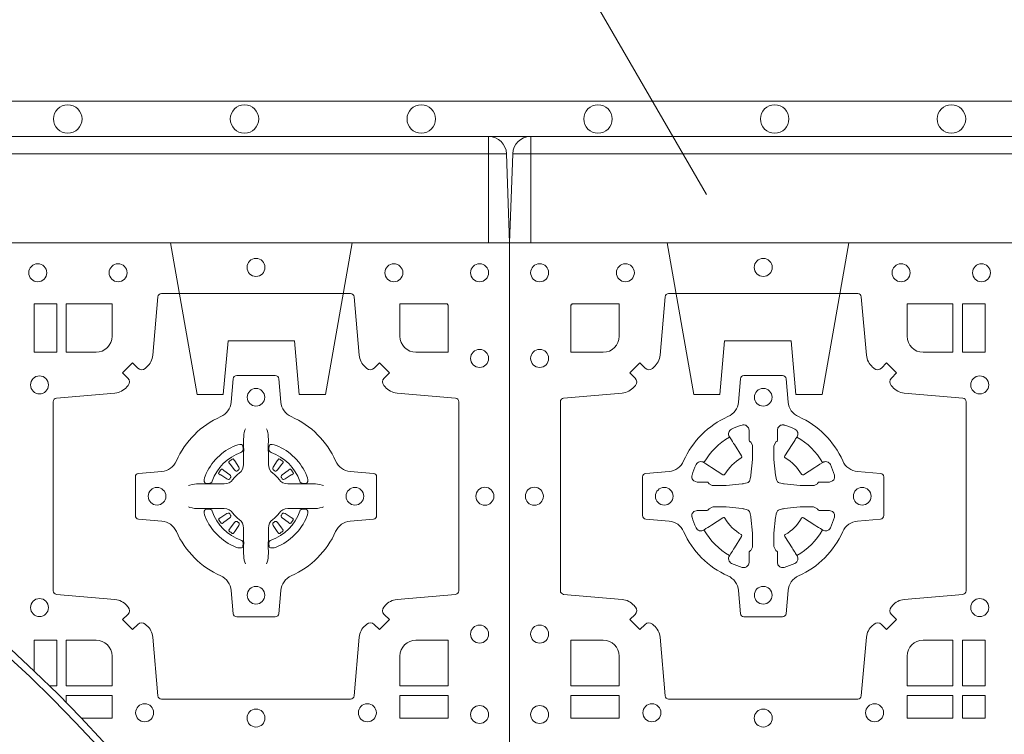
# Model space of a CAD drawing. Extents: x 191.7 to 210.7, y 143.4 to 165.6.
# Drawn here: x 197 to 197.2, y 164.5 to 164.7 of the extents above; entities that cross this region are included whole.
import ezdxf

# ---------------------------------------------------------------- set-up
doc = ezdxf.new("R2010")
doc.units = 0
doc.header["$LTSCALE"] = 0.02
doc.header["$PDMODE"] = 1
doc.header["$PDSIZE"] = 0.01
doc.linetypes.add('VERDECKT2', pattern=[4.762499999999999, 3.175, -1.5875])
for name, color, linetype, lineweight in [('FRW-Rifi ST', 124, 'Continuous', 15), ('FRW-Text_NL', 7, 'Continuous', 15), ('FRW-Vlies', 8, 'Continuous', 15)]:
    doc.layers.add(name, color=color, linetype=linetype, lineweight=lineweight)

# ---------------------------------------------------------------- blocks, each defined once
blk = doc.blocks.new('Filtervlies_ST_gerade 80_DS')
at = {"color": 0}
for points in [[(0, 0.04000025867233603), (0.8000001296714458, 0.04000025867236445)], [(0, 0.03000025867237355), (0.8000001296714458, 0.03000025867237355)]]:
    blk.add_lwpolyline(points, dxfattribs=at)
for centre in [(0.02500012967126963, 0.035000258672369), (0.07500012967133785, 0.035000258672369), (0.1250001296712924, 0.035000258672369), (0.6750001296714743, 0.035000258672369), (0.7250001296714288, 0.035000258672369), (0.775000129671497, 0.035000258672369)]:
    blk.add_circle(centre, 0.004028360552529193, dxfattribs=at)
for p in [(0, 0), (0.8000001296714458, 0)]:
    blk.add_point(p, dxfattribs=at)
blk = doc.blocks.new('ST-Block_SeitGitt_(DS)_verd')
at = {"color": 0, "linetype": 'Continuous', "lineweight": 0}
for p, q in [((-0.02517449669539928, 0.3940000131130148), (-0.02517449669539928, 0.3991208865642477)), ((-0.02999999932944775, 0.3940000131130148), (-0.02517449669539928, 0.3940000131130148)), ((-0.02517449669539928, 0.3940000131130148), (0, 0.3940000131130148)), ((-0.02517449669539928, -0.3940000131130148), (-0.02517449669539928, 0.3940000131130148)), ((-0.02999999932944775, -0.3940000131130148), (-0.02517449669539928, -0.3940000131130148)), ((-0.02517449669539928, -0.3940000131130148), (0, -0.3940000131130148)), ((-0.02517449669539928, -0.3940000131130148), (-0.02517449669539928, -0.3991208865642477))]:
    blk.add_line(p, q, dxfattribs=at)
at = {"color": 0, "linetype": 'Continuous'}
for p, q in [((-0.02999999932944775, 0.3941239311695028), (-0.02999999932944775, 0.3940000131130148)), ((-0.02999999932944775, -0.3941239311695028), (-0.02999999932944775, -0.3940000131130148))]:
    blk.add_line(p, q, dxfattribs=at)
blk.add_lwpolyline([(-0.03000000000002956, 0.3941239330454778), (-0.03000000000002956, -0.3941239330411861, 0.4040262707213454), (-0.02517449671228178, -0.3991208872032246), (0, -0.3999999954700399), (0, 0.3999999954700399), (-0.02517449671228178, 0.399120887203253, 0.4040262704733865)], format="xyb", close=True, dxfattribs=at)
at = {"color": 0, "linetype": 'VERDECKT2', "lineweight": 13, "ltscale": 0.3}
for points in [[(-3.079918258208636e-07, 0.3040397956371237), (0.0430000014603138, 0.311621864080422), (0.0430000014603138, 0.3189999952316214), (0.02777079679071903, 0.3203323934892524), (0.02777079679071903, 0.3391676181932439), (0.0430000014603138, 0.3405000164508749), (0.0430000014603138, 0.3478781476020743), (-3.079918258208636e-07, 0.3554602160453726)], [(-3.079918258208636e-07, -0.3040397956371237), (0.0430000014603138, -0.311621864080422), (0.0430000014603138, -0.3189999952316214), (0.02777079679071903, -0.3203323934892524), (0.02777079679071903, -0.3391676181932439), (0.0430000014603138, -0.3405000164508749), (0.0430000014603138, -0.3478781476020743), (-3.079918258208636e-07, -0.3554602160453726)]]:
    blk.add_lwpolyline(points, dxfattribs=at)
blk = doc.blocks.new('ST-Block_(DS)')
at = {"color": 0, "linetype": 'Continuous'}
blk.add_lwpolyline([(0, 0.8000000000000114), (0.8000000000000114, 0.8000000000000114), (0.8000000000000114, 0), (0, 0)], close=True, dxfattribs=at)
at = {"color": 0, "linetype": 'Continuous', "lineweight": 0}
for points in [[(0.04037994146318624, 0.7644197821616103, -0.3934169849762357), (0.03833365440351599, 0.7644947648045104), (0.03683501482001361, 0.7659934341905057), (0.03400656580899408, 0.7631649851799978), (0.03550523519473359, 0.7616663455960975, -0.3937079339708334), (0.03558020864403488, 0.7596200444127987, 0.002909744600554349), (0.03521755337709465, 0.7591969549656881, -0.197738549460003), (0.03184658288950004, 0.7574521481990075), (0.01528227329220044, 0.7560029506681758, 0.3892531314078768), (0.0143716633320139, 0.7550092220305089), (0.0143716633320139, 0.7014907479285171, 0.3892459248336042), (0.01528227329251308, 0.7004970192909923), (0.03184658288927267, 0.6990478515623124, -0.197700557103032), (0.03521755242311997, 0.6973030372121514, 0.002909744600554349), (0.03558021783825893, 0.6968799412247506, -0.3937060540790648), (0.0355052351950178, 0.6948336243630138), (0.03400656580899408, 0.6933349847795114), (0.03683501482001361, 0.6905065655705016), (0.03833365440357284, 0.692005205154345, -0.3934496712986114), (0.04037995558672947, 0.6920801967235377, 0.002909744600554349), (0.04080304503406751, 0.6917175531385169, -0.1977170592532589), (0.04254785180049225, 0.6883465528485146), (0.04399704933132398, 0.6717822432514993, 0.3892607308852883), (0.04499077796901929, 0.670871663093493), (0.09850925207140904, 0.6708716630932372, 0.3892535264894209), (0.09950298070901908, 0.6717822432514993), (0.1009521484372726, 0.6883465528487989, -0.1977100876512671), (0.1026969627873768, 0.6917175405026228, 0.002909744600554349), (0.1031200587748629, 0.6920801877975293, -0.3934447916420916), (0.1051663756369976, 0.6920052051545156), (0.1066650152205, 0.6905065655705016), (0.1094934344289982, 0.6933349847795114), (0.1079947948453253, 0.6948336243628148, -0.3937169124160596), (0.1079198032759905, 0.6968799436662323, 0.002909744600554349), (0.1082824468611818, 0.6973030447958877, -0.1976970101736479), (0.1116534471510136, 0.6990478515625114), (0.1282177567480574, 0.700497019290907, 0.3892535264894209), (0.1291283369060068, 0.7014907479285171), (0.1291283369062626, 0.7550092220304805, 0.389260730883658), (0.1282177567480005, 0.7560029506680053), (0.1116534471509567, 0.7574521481990928, -0.1977350021330027), (0.1082824594969054, 0.7591969508668797, 0.002909744600554349), (0.1079198122022547, 0.7596200585366546, -0.3937187923358352), (0.1079947948454958, 0.7616663455960122), (0.1094934344289982, 0.7631649851799978), (0.1066650152205, 0.7659934341905057), (0.1051663756367134, 0.7644947648047093, -0.3934121057108304), (0.1031200563332959, 0.7644197913554933, 0.002909744600554349), (0.1026969552038679, 0.7647824466227178, -0.1977116302039744), (0.1009521484375, 0.7681534171105113), (0.09950298070870645, 0.7847177267074414, 0.3892459248336043), (0.09850925207101113, 0.7856283366679975), (0.04499077796901929, 0.7856283366678838, 0.3892531314078769), (0.04399704933149451, 0.7847177267074983), (0.04254785180083331, 0.7681534171103976, -0.1977186016000398), (0.04080304913264854, 0.7647824475764082, 0.002909744600554349), (0.04037995558672947, 0.7644197913554933)], [(0.02650001645051248, 0.7689814448355037), (0.01733872294400385, 0.7689814448355037), (0.01733872294400385, 0.782416927814495), (0.01758307218551636, 0.782416927814495), (0.01758307218551636, 0.7826612770554959), (0.0310185551639961, 0.7826612770554959), (0.03101856071901921, 0.7734999940394971, -0.414213562373095), (0.02650000596000268, 0.7689814392804806)], [(0.1124814512009777, 0.7734999940394971, 0.414213562373095), (0.1170000135895179, 0.7689814448355037), (0.1254113018510168, 0.7689814448355037), (0.1254113018510168, 0.7826612770554959), (0.1124814450739962, 0.7826612770554959), (0.1124814450739962, 0.7734999835490157)], [(0.09427392482740515, 0.7382282197474694, 0.273217431262583), (0.09839937090850981, 0.735279786586517), (0.1049745976923475, 0.7347045123576095, -0.3892799323551107), (0.1058851778504959, 0.7337108135220092), (0.1058851778507517, 0.7227891862390265, -0.389260730883658), (0.104974597692518, 0.7217954576015018), (0.09839937090825401, 0.7212202131746892, 0.2732254361188151), (0.09427391421269249, 0.7182717584540228, -0.1862991755783156), (0.0817282497878864, 0.7057260751721799, 0.273215334542155), (0.07877978682500952, 0.7016006290910184), (0.07820454239819696, 0.6950254023074933, -0.3892607308852883), (0.07721081376050165, 0.6941148221490039), (0.06628918647726323, 0.6941148221494302, -0.3892799323551107), (0.06529548764200399, 0.6950254023074933), (0.06472021341303957, 0.7016006290911605, 0.2732184433903619), (0.06177177037451997, 0.7057260857868357, -0.1862991755783157), (0.04922610521313686, 0.7182717502114428, 0.2732063037114268), (0.04510062932951087, 0.7212202131745187), (0.03852540254584369, 0.7217954576013028, -0.3892421991556839), (0.03761482238749636, 0.7227891862389981), (0.03761482238746794, 0.7337108135223218, -0.3892613972643062), (0.03852540254550263, 0.7347045123574958), (0.04510062932970982, 0.7352797865867444, 0.2731982958055906), (0.04922609770733288, 0.7382282296250082, -0.1862991755783156), (0.06177178025214403, 0.7507738947869598, 0.2732187942303899), (0.06472021341301115, 0.7548993706700173), (0.06529548764183346, 0.7614745974538266, -0.389261397264306), (0.06628918647751902, 0.7623851776120034), (0.07721081376050165, 0.7623851776124013, -0.389242199155684), (0.07820454239799801, 0.7614745974539971), (0.07877978682512321, 0.7548993706703016, 0.2732156853444537), (0.0817282415455054, 0.7507739022921953, -0.1862991755783156), (0.09427391421269249, 0.7382282296250082)], [(0.05155284934429005, 0.733897575253792, -0.05033384516119453), (0.05160866631683803, 0.7341935987856516, -0.03826085540082153), (0.05274949990021582, 0.7371931908647582, -0.1106630857780764), (0.05315184593192157, 0.7377112388610669, -0.1089904944791162), (0.05372720956756893, 0.7380055963994323, -0.2097695224776447), (0.05491775626740036, 0.7378162007586866), (0.05554106831550598, 0.7374191164969943), (0.05569481849650515, 0.7373211562629933), (0.05607193708399905, 0.7370809197425103), (0.05656868219350031, 0.7367644488810186), (0.05712854862201766, 0.7364077746865121), (0.06035675524316275, 0.734351186899687, 0.4273548723948686), (0.060918289996863, 0.7344888985342095, -0.1321737406391018), (0.06551110146583028, 0.7390817100026936, 0.4273548723962861), (0.06564882397651672, 0.739643234014494), (0.06359222531301612, 0.7428714513779937), (0.06336757540699978, 0.743224042653992), (0.06303197145450667, 0.7437508583070098), (0.06275960803000658, 0.7441783726215192), (0.06258088350250546, 0.7444589316845054), (0.06218376541912107, 0.7450823003836433, -0.2097654218941617), (0.06199440360043695, 0.746272790432073, -0.1090038813580656), (0.06228875745730988, 0.7468481481589322, -0.1106630857780764), (0.06280680913471315, 0.7472505000997103, -0.03826085540082148), (0.06580640121384818, 0.7483913336823491, -0.05033384516119459), (0.06610241532294481, 0.748447138070901, -0.1690596569928111), (0.06705799698801229, 0.748204070329507), (0.06757634878150043, 0.7476158916950055), (0.06773093342749803, 0.7469526708125045), (0.06773093342749803, 0.7465299844739945), (0.06773093342749803, 0.7450804591180145), (0.06773093342749803, 0.7441385567184966), (0.06775665283200283, 0.7439877569674991), (0.06782987713799571, 0.7438537359234942), (0.06793636083600063, 0.7437490403650031), (0.0680506825445093, 0.7436771273609963), (0.06815034151051691, 0.7436270296575174), (0.06821539998051662, 0.7435807168484985), (0.06822335720050887, 0.7435687661169936), (0.06869199872005538, 0.7426816701886878, -0.0866255431212426), (0.0687499940395071, 0.7422136247155038), (0.06874999403913762, 0.738995242118591, -0.02769468949054159), (0.06873404979700126, 0.7386925697325069), (0.06824445724450356, 0.7341977834699946), (0.06822335720050887, 0.7339713752270143), (0.06808692216850432, 0.7332431256770064), (0.06794005632360722, 0.7327499866484857, -0.2136883009673351), (0.0672500133510141, 0.7320599436760062), (0.06630459427799451, 0.7318138658999942), (0.06602862477299709, 0.7317766427995025), (0.06580221652950513, 0.7317555427549962), (0.06130743026699292, 0.7312659502030101), (0.06113794445951726, 0.7312528967854917), (0.06100475788099402, 0.7312500059605043), (0.05778637528396757, 0.7312500059603622, -0.08354063935648358), (0.05731832981101093, 0.7313080012795012), (0.05643123388250615, 0.7317766427995025), (0.0564192831515129, 0.7317846000194947), (0.05636298656449412, 0.7318692088124976), (0.05629846453649634, 0.7319929480549945), (0.05620241165149764, 0.7321199953555038), (0.0560801029205038, 0.732213276624492), (0.05593535304049624, 0.7322630167005002), (0.05586144328100318, 0.7322690665720017), (0.05491954088199691, 0.7322690665720017), (0.05347001552550523, 0.7322690665720017), (0.05304732918699528, 0.7322690665720017), (0.05212685465801314, 0.7325846731660022), (0.05179592967013491, 0.7329420030115728, -0.1688973364935164), (0.05155286192874087, 0.7338975846766118)], [(0.09194715089373062, 0.733897575253792, 0.05033384516119453), (0.09189133392118265, 0.7341935987856516, 0.03826085540082153), (0.09075050033780485, 0.7371931908647582, 0.1106630857780764), (0.0903481543060991, 0.7377112388610669, 0.1089904944791162), (0.08977279067045174, 0.7380055963994323, 0.2097695224776447), (0.08858224397062031, 0.7378162007586866), (0.0879589319225147, 0.7374191164969943), (0.08780518174151553, 0.7373211562629933), (0.08742806315402163, 0.7370809197425103), (0.08693131804452037, 0.7367644488810186), (0.08637145161600301, 0.7364077746865121), (0.08314324499485792, 0.734351186899687, -0.4273548723948686), (0.08258171024115768, 0.7344888985342095, 0.1321737406391018), (0.0779888987721904, 0.7390817100026936, -0.4273548723962861), (0.07785117626150395, 0.739643234014494), (0.07990777492500456, 0.7428714513779937), (0.0801324248310209, 0.743224042653992), (0.080468028783514, 0.7437508583070098), (0.0807403922080141, 0.7441783726215192), (0.08091911673551522, 0.7444589316845054), (0.0813162348188996, 0.7450823003836433, 0.2097654218941617), (0.08150559663758372, 0.746272790432073, 0.1090038813580656), (0.08121124278071079, 0.7468481481589322, 0.1106630857780764), (0.08069319110330753, 0.7472505000997103, 0.03826085540082148), (0.0776935990241725, 0.7483913336823491, 0.05033384516119459), (0.07739758491507587, 0.748447138070901, 0.1690596569928111), (0.07644200325000838, 0.748204070329507), (0.07592365145652025, 0.7476158916950055), (0.07576906681052265, 0.7469526708125045), (0.07576906681052265, 0.7465299844739945), (0.07576906681052265, 0.7450804591180145), (0.07576906681052265, 0.7441385567184966), (0.07574334740601785, 0.7439877569674991), (0.07567012310002497, 0.7438537359234942), (0.07556363940202004, 0.7437490403650031), (0.07544931769351138, 0.7436771273609963), (0.07534965872750377, 0.7436270296575174), (0.07528460025750405, 0.7435807168484985), (0.0752766430375118, 0.7435687661169936), (0.0748080015179653, 0.7426816701886878, 0.0866255431212426), (0.07475000619851357, 0.7422136247155038), (0.07475000619888306, 0.738995242118591, 0.02769468949054159), (0.07476595044101941, 0.7386925697325069), (0.07525554299351711, 0.7341977834699946), (0.0752766430375118, 0.7339713752270143), (0.07541307806951636, 0.7332431256770064), (0.07555994391441345, 0.7327499866484857, 0.2136883009673351), (0.07624998688700657, 0.7320599436760062), (0.07719540596002616, 0.7318138658999942), (0.07747137546502358, 0.7317766427995025), (0.07769778370851554, 0.7317555427549962), (0.08219256997102775, 0.7312659502030101), (0.08236205577850342, 0.7312528967854917), (0.08249524235702665, 0.7312500059605043), (0.0857136249540531, 0.7312500059603622, 0.08354063935648358), (0.08618167042700975, 0.7313080012795012), (0.08706876635551453, 0.7317766427995025), (0.08708071708650778, 0.7317846000194947), (0.08713701367352655, 0.7318692088124976), (0.08720153570152434, 0.7319929480549945), (0.08729758858652303, 0.7321199953555038), (0.08741989731751687, 0.732213276624492), (0.08756464719752444, 0.7322630167005002), (0.0876385569570175, 0.7322690665720017), (0.08858045935602377, 0.7322690665720017), (0.09002998471251544, 0.7322690665720017), (0.09045267105102539, 0.7322690665720017), (0.09137314558000753, 0.7325846731660022), (0.09170407056788576, 0.7329420030115728, 0.1688973364935164), (0.09194713830927981, 0.7338975846766118)], [(0.05155284934429005, 0.722602424507528, 0.05033384516119453), (0.05160866631683803, 0.7223064009756683, 0.03826085540082153), (0.05274949990021582, 0.7193068088965617, 0.1106630857780764), (0.05315184593192157, 0.718788760900253, 0.1089904944791162), (0.05372720956756893, 0.7184944033618876, 0.2097695224776447), (0.05491775626740036, 0.7186837990026334), (0.05554106831550598, 0.7190808832643256), (0.05569481849650515, 0.7191788434983266), (0.05607193708399905, 0.7194190800188096), (0.05656868219350031, 0.7197355508803014), (0.05712854862201766, 0.7200922250748079), (0.06035675524316275, 0.7221488128616329, -0.4273548723948686), (0.060918289996863, 0.7220111012271104, 0.1321737406391018), (0.06551110146583028, 0.7174182897586263, -0.4273548723962861), (0.06564882397651672, 0.7168567657468259), (0.06359222531301612, 0.7136285483833262), (0.06336757540699978, 0.7132759571073279), (0.06303197145450667, 0.7127491414543101), (0.06275960803000658, 0.7123216271398007), (0.06258088350250546, 0.7120410680768146), (0.06218376541912107, 0.7114176993776766, 0.2097654218941617), (0.06199440360043695, 0.710227209329247, 0.1090038813580656), (0.06228875745730988, 0.7096518516023878, 0.1106630857780764), (0.06280680913471315, 0.7092494996616097, 0.03826085540082148), (0.06580640121384818, 0.7081086660789708, 0.05033384516119459), (0.06610241532294481, 0.7080528616904189, 0.1690596569928111), (0.06705799698801229, 0.708295929431813), (0.06757634878150043, 0.7088841080663144), (0.06773093342749803, 0.7095473289488154), (0.06773093342749803, 0.7099700152873254), (0.06773093342749803, 0.7114195406433055), (0.06773093342749803, 0.7123614430428233), (0.06775665283200283, 0.7125122427938209), (0.06782987713799571, 0.7126462638378257), (0.06793636083600063, 0.7127509593963168), (0.0680506825445093, 0.7128228724003236), (0.06815034151051691, 0.7128729701038026), (0.06821539998051662, 0.7129192829128215), (0.06822335720050887, 0.7129312336443263), (0.06869199872005538, 0.7138183295726321, 0.0866255431212426), (0.0687499940395071, 0.7142863750458162), (0.06874999403913762, 0.7175047576427289, 0.02769468949054159), (0.06873404979700126, 0.7178074300288131), (0.06824445724450356, 0.7223022162913253), (0.06822335720050887, 0.7225286245343057), (0.06808692216850432, 0.7232568740843135), (0.06794005632360722, 0.7237500131128343, 0.2136883009673351), (0.0672500133510141, 0.7244400560853137), (0.06630459427799451, 0.7246861338613257), (0.06602862477299709, 0.7247233569618174), (0.06580221652950513, 0.7247444570063237), (0.06130743026699292, 0.7252340495583098), (0.06113794445951726, 0.7252471029758283), (0.06100475788099402, 0.7252499938008157), (0.05778637528396757, 0.7252499938009578, 0.08354063935648358), (0.05731832981101093, 0.7251919984818187), (0.05643123388250615, 0.7247233569618174), (0.0564192831515129, 0.7247153997418252), (0.05636298656449412, 0.7246307909488223), (0.05629846453649634, 0.7245070517063255), (0.05620241165149764, 0.7243800044058162), (0.0560801029205038, 0.724286723136828), (0.05593535304049624, 0.7242369830608197), (0.05586144328100318, 0.7242309331893182), (0.05491954088199691, 0.7242309331893182), (0.05347001552550523, 0.7242309331893182), (0.05304732918699528, 0.7242309331893182), (0.05212685465801314, 0.7239153265953178), (0.05179592967013491, 0.7235579967497472, 0.1688973364935164), (0.05155286192874087, 0.7226024150847081)], [(0.09194715089373062, 0.722602424507528, -0.05033384516119453), (0.09189133392118265, 0.7223064009756683, -0.03826085540082153), (0.09075050033780485, 0.7193068088965617, -0.1106630857780764), (0.0903481543060991, 0.718788760900253, -0.1089904944791162), (0.08977279067045174, 0.7184944033618876, -0.2097695224776447), (0.08858224397062031, 0.7186837990026334), (0.0879589319225147, 0.7190808832643256), (0.08780518174151553, 0.7191788434983266), (0.08742806315402163, 0.7194190800188096), (0.08693131804452037, 0.7197355508803014), (0.08637145161600301, 0.7200922250748079), (0.08314324499485792, 0.7221488128616329, 0.4273548723948686), (0.08258171024115768, 0.7220111012271104, -0.1321737406391018), (0.0779888987721904, 0.7174182897586263, 0.4273548723962861), (0.07785117626150395, 0.7168567657468259), (0.07990777492500456, 0.7136285483833262), (0.0801324248310209, 0.7132759571073279), (0.080468028783514, 0.7127491414543101), (0.0807403922080141, 0.7123216271398007), (0.08091911673551522, 0.7120410680768146), (0.0813162348188996, 0.7114176993776766, -0.2097654218941617), (0.08150559663758372, 0.710227209329247, -0.1090038813580656), (0.08121124278071079, 0.7096518516023878, -0.1106630857780764), (0.08069319110330753, 0.7092494996616097, -0.03826085540082148), (0.0776935990241725, 0.7081086660789708, -0.05033384516119459), (0.07739758491507587, 0.7080528616904189, -0.1690596569928111), (0.07644200325000838, 0.708295929431813), (0.07592365145652025, 0.7088841080663144), (0.07576906681052265, 0.7095473289488154), (0.07576906681052265, 0.7099700152873254), (0.07576906681052265, 0.7114195406433055), (0.07576906681052265, 0.7123614430428233), (0.07574334740601785, 0.7125122427938209), (0.07567012310002497, 0.7126462638378257), (0.07556363940202004, 0.7127509593963168), (0.07544931769351138, 0.7128228724003236), (0.07534965872750377, 0.7128729701038026), (0.07528460025750405, 0.7129192829128215), (0.0752766430375118, 0.7129312336443263), (0.0748080015179653, 0.7138183295726321, -0.0866255431212426), (0.07475000619851357, 0.7142863750458162), (0.07475000619888306, 0.7175047576427289, -0.02769468949054159), (0.07476595044101941, 0.7178074300288131), (0.07525554299351711, 0.7223022162913253), (0.0752766430375118, 0.7225286245343057), (0.07541307806951636, 0.7232568740843135), (0.07555994391441345, 0.7237500131128343, -0.2136883009673351), (0.07624998688700657, 0.7244400560853137), (0.07719540596002616, 0.7246861338613257), (0.07747137546502358, 0.7247233569618174), (0.07769778370851554, 0.7247444570063237), (0.08219256997102775, 0.7252340495583098), (0.08236205577850342, 0.7252471029758283), (0.08249524235702665, 0.7252499938008157), (0.0857136249540531, 0.7252499938009578, -0.08354063935648358), (0.08618167042700975, 0.7251919984818187), (0.08706876635551453, 0.7247233569618174), (0.08708071708650778, 0.7247153997418252), (0.08713701367352655, 0.7246307909488223), (0.08720153570152434, 0.7245070517063255), (0.08729758858652303, 0.7243800044058162), (0.08741989731751687, 0.724286723136828), (0.08756464719752444, 0.7242369830608197), (0.0876385569570175, 0.7242309331893182), (0.08858045935602377, 0.7242309331893182), (0.09002998471251544, 0.7242309331893182), (0.09045267105102539, 0.7242309331893182), (0.09137314558000753, 0.7239153265953178), (0.09170407056788576, 0.7235579967497472, -0.1688973364935164), (0.09194713830927981, 0.7226024150847081)], [(0.02650000596000268, 0.687518548798522, -0.414213562373095), (0.0310185551639961, 0.6829999864100103), (0.0310185551639961, 0.6745886981485114), (0.01733872294400385, 0.6745886981485114), (0.01733872294400385, 0.6875185549260152), (0.02650001645051248, 0.6875185549260152)], [(0.1170000059599943, 0.687518548798522, 0.414213562373095), (0.1124814450739962, 0.6829999864100103), (0.1124814450739962, 0.6745886981485114), (0.1254113018510168, 0.6745886981485114), (0.1254113018510168, 0.6875185549260152), (0.1170000135895179, 0.6875185549260152)]]:
    blk.add_lwpolyline(points, format="xyb", dxfattribs=at)
for points in [[(0.1280887126920049, 0.7826612770554959), (0.1280887126920049, 0.7689814448355037), (0.1344999969005016, 0.7689814448355037), (0.1344999969005016, 0.7826612770554959)], [(0.1280887126920049, 0.6875185549260152), (0.1344999969005016, 0.6875185549260152), (0.1344999969005016, 0.6745886981485114), (0.1280887126920049, 0.6745886981485114)], [(0.01733872294400385, 0.6719112873074948), (0.01733872294400385, 0.6655000030995097), (0.0310185551639961, 0.6655000030995097), (0.0310185551639961, 0.6719112873074948)], [(0.1124814450739962, 0.6719112873074948), (0.1124814450739962, 0.6655000030995097), (0.1254113018510168, 0.6655000030995097), (0.1254113018510168, 0.6719112873074948)], [(0.1280887126920049, 0.6719112873074948), (0.1280887126920049, 0.6655000030995097), (0.1344999969005016, 0.6655000030995097), (0.1344999969005016, 0.6719112873074948)]]:
    blk.add_lwpolyline(points, close=True, dxfattribs=at)
for centre, radius in [((0.008500005960002, 0.7914999940394978), 0.002545955351399272), ((0.032750005959997, 0.7914999940394978), 0.002545955351399272), ((0.07175000596001269, 0.7929999940395192), 0.002545955351399272), ((0.11075000596, 0.7914999940394978), 0.002545955351399272), ((0.133500005960002, 0.7914999940394978), 0.002545955351399272), ((0.008500005960002, 0.7672499940395028), 0.002545955351399272), ((0.1330000059600138, 0.7597499940395096), 0.002545955351399272), ((0.07175000596001269, 0.7562499940395071), 0.0025), ((0.007000005960009048, 0.7282499940395155), 0.002545955351399272), ((0.04375000595999268, 0.7282499940395155), 0.0025), ((0.09975000596000427, 0.7282499940395155), 0.0025), ((0.07175000596001269, 0.7002499940394955), 0.0025), ((0.1330000059600138, 0.696749994039493), 0.002545955351399272), ((0.008500005960002, 0.6892499940394998), 0.002545955351399272), ((0.008500005960002, 0.6664999940394978), 0.002545955351399272), ((0.0402500059600186, 0.6669999940395144), 0.002545955351399414), ((0.1032500059600068, 0.6669999940395144), 0.002545955351399414), ((0.07175000596001269, 0.665499994039493), 0.002545955351399272)]:
    blk.add_circle(centre, radius, dxfattribs=at)
for centre, start, end in [((0.07175000596001269, 0.7282499940395155), 119.597411282539, 150.402588717461), ((0.07174999427800799, 0.7282499940395155), 29.59741128253895, 60.40258871746105), ((0.07175000596001269, 0.7282500057218044), 209.597411282539, 240.402588717461), ((0.07174999427800799, 0.7282500057218044), 299.597411282539, 330.402588717461)]:
    blk.add_arc(centre, 0.01927197067439724, start, end, dxfattribs=at)
blk = doc.blocks.new('Konus-ST+SAR_(Muffe)_DS')
at = {"color": 7, "linetype": 'Continuous'}
blk.add_circle((-5.684341886080801e-13, 0), 0.3850000000000001, dxfattribs=at)
at = {"color": 7, "linetype": 'Continuous', "lineweight": 0}
for radius in [0.3829659090909092, 0.2945445539050043]:
    blk.add_circle((-5.684341886080801e-13, 0), radius, dxfattribs=at)
at = {"color": 7, "linetype": 'Continuous', "lineweight": 13}
for radius in [0.313, 0.302142946992853]:
    blk.add_circle((-5.684341886080801e-13, 0), radius, dxfattribs=at)
at = {"color": 7, "lineweight": 13, "ltscale": 0.5}
blk.add_circle((0, 0), 0.2927000076290827, dxfattribs=at)
blk = doc.blocks.new('QuadroControl-ST_(DS)')
at = {"color": 0, "linetype": 'Continuous', "lineweight": 0}
for p, q in [((0.7216209530834874, 0.738788443803827), (0.7215533912184924, 0.7387456178663001)), ((0.7348790466787989, 0.738788443803827), (0.7349466085437939, 0.7387456178663001)), ((0.7206776946784714, 0.7381324648853251), (0.7206143647434828, 0.7380836188793012)), ((0.7358223050838149, 0.7381324648853251), (0.7358856350188034, 0.7380836188793012)), ((0.7206776946784714, 0.7183675348759948), (0.7206143647434828, 0.7184163808820188)), ((0.7216209530834874, 0.7177115559574929), (0.7215533912184924, 0.7177543818950198)), ((0.7348790466787989, 0.7177115559574929), (0.7349466085437939, 0.7177543818950198)), ((0.7358223050838149, 0.7183675348759948), (0.7358856350188034, 0.7184163808820188))]:
    blk.add_line(p, q, dxfattribs=at)
at = {"color": 0, "linetype": 'Continuous'}
blk.add_lwpolyline([(0, 0.8000000000000114), (0.8000000000000114, 0.8000000000000114), (0.8000000000000114, 0), (0, 0)], close=True, dxfattribs=at)
at = {"color": 0, "linetype": 'Continuous', "lineweight": 0}
for points in [[(0.7596200585368251, 0.7644197821616103, 0.3934169849762357), (0.7616663455964954, 0.7644947648045104), (0.7631649851799978, 0.7659934341905057), (0.7659934341910173, 0.7631649851799978), (0.7644947648052778, 0.7616663455960975, 0.3937079339708334), (0.7644197913559765, 0.7596200444127987, -0.002909744600554349), (0.7647824466229167, 0.7591969549656881, 0.197738549460003), (0.7681534171105113, 0.7574521481990075), (0.7847177267078109, 0.7560029506681758, -0.3892531314078768), (0.7856283366679975, 0.7550092220305089), (0.7856283366679975, 0.7014907479285171, -0.3892459248336042), (0.7847177267074983, 0.7004970192909923), (0.7681534171107387, 0.6990478515623124, 0.197700557103032), (0.7647824475768914, 0.6973030372121514, -0.002909744600554349), (0.7644197821617524, 0.6968799412247506, 0.3937060540790648), (0.7644947648049936, 0.6948336243630138), (0.7659934341910173, 0.6933349847795114), (0.7631649851799978, 0.6905065655705016), (0.7616663455964385, 0.692005205154345, 0.3934496712986114), (0.7596200444132819, 0.6920801967235377, -0.002909744600554349), (0.7591969549659439, 0.6917175531385169, 0.1977170592532589), (0.7574521481995191, 0.6883465528485146), (0.7560029506686874, 0.6717822432514993, -0.3892607308852883), (0.7550092220309921, 0.670871663093493), (0.7014907479286023, 0.6708716630932372, -0.3892535264894209), (0.7004970192909923, 0.6717822432514993), (0.6990478515627387, 0.6883465528487989, 0.1977100876512671), (0.6973030372126345, 0.6917175405026228, -0.002909744600554349), (0.6968799412251485, 0.6920801877975293, 0.3934447916420916), (0.6948336243630138, 0.6920052051545156), (0.6933349847795114, 0.6905065655705016), (0.6905065655710132, 0.6933349847795114), (0.6920052051546861, 0.6948336243628148, 0.3937169124160596), (0.6920801967240209, 0.6968799436662323, -0.002909744600554349), (0.6917175531388295, 0.6973030447958877, 0.1976970101736479), (0.6883465528489978, 0.6990478515625114), (0.671782243251954, 0.700497019290907, -0.3892535264894209), (0.6708716630940046, 0.7014907479285171), (0.6708716630937488, 0.7550092220304805, -0.389260730883658), (0.6717822432520109, 0.7560029506680053), (0.6883465528490547, 0.7574521481990928, 0.1977350021330027), (0.691717540503106, 0.7591969508668797, -0.002909744600554349), (0.6920801877977567, 0.7596200585366546, 0.3937187923358352), (0.6920052051545156, 0.7616663455960122), (0.6905065655710132, 0.7631649851799978), (0.6933349847795114, 0.7659934341905057), (0.694833624363298, 0.7644947648047093, 0.3934121057108304), (0.6968799436667155, 0.7644197913554933, -0.002909744600554349), (0.6973030447961435, 0.7647824466227178, 0.1977116302039744), (0.6990478515625114, 0.7681534171105113), (0.7004970192913049, 0.7847177267074414, -0.3892459248336043), (0.7014907479290002, 0.7856283366679975), (0.7550092220309921, 0.7856283366678838, -0.3892531314078769), (0.7560029506685169, 0.7847177267074983), (0.757452148199178, 0.7681534171103976, 0.1977186016000398), (0.7591969508673628, 0.7647824475764082, -0.002909744600554349), (0.7596200444132819, 0.7644197913554933)], [(0.6875185487990336, 0.7734999940394971, -0.414213562373095), (0.6829999864104934, 0.7689814448355037), (0.6745886981489946, 0.7689814448355037), (0.6745886981489946, 0.7826612770554959), (0.6875185549260152, 0.7826612770554959), (0.6875185549260152, 0.7734999835490157)], [(0.7734999835494989, 0.7689814448355037), (0.7826612770560075, 0.7689814448355037), (0.7826612770560075, 0.782416927814495), (0.782416927814495, 0.782416927814495), (0.782416927814495, 0.7826612770554959), (0.7689814448360153, 0.7826612770554959), (0.7689814392809922, 0.7734999940394971, 0.414213562373095), (0.7734999940400087, 0.7689814392804806)], [(0.7057260751726062, 0.7382282197474694, -0.273217431262583), (0.7016006290915016, 0.735279786586517), (0.6950254023076639, 0.7347045123576095, 0.3892799323551107), (0.6941148221495155, 0.7337108135220092), (0.6941148221492597, 0.7227891862390265, 0.389260730883658), (0.6950254023074933, 0.7217954576015018), (0.7016006290917574, 0.7212202131746892, -0.2732254361188151), (0.7057260857873189, 0.7182717584540228, 0.1862991755783156), (0.718271750212125, 0.7057260751721799, -0.273215334542155), (0.7212202131750018, 0.7016006290910184), (0.7217954576018144, 0.6950254023074933, 0.3892607308852883), (0.7227891862395097, 0.6941148221490039), (0.7337108135227481, 0.6941148221494302, 0.3892799323551107), (0.7347045123580074, 0.6950254023074933), (0.7352797865869718, 0.7016006290911605, -0.2732184433903619), (0.7382282296254914, 0.7057260857868357, 0.1862991755783157), (0.7507738947868745, 0.7182717502114428, -0.2732063037114268), (0.7548993706705005, 0.7212202131745187), (0.7614745974541677, 0.7217954576013028, 0.3892421991556839), (0.762385177612515, 0.7227891862389981), (0.7623851776125434, 0.7337108135223218, 0.3892613972643062), (0.7614745974545087, 0.7347045123574958), (0.7548993706703016, 0.7352797865867444, -0.2731982958055906), (0.7507739022926785, 0.7382282296250082, 0.1862991755783156), (0.7382282197478673, 0.7507738947869598, -0.2732187942303899), (0.7352797865870002, 0.7548993706700173), (0.7347045123581779, 0.7614745974538266, 0.389261397264306), (0.7337108135224923, 0.7623851776120034), (0.7227891862395097, 0.7623851776124013, 0.389242199155684), (0.7217954576020134, 0.7614745974539971), (0.7212202131748882, 0.7548993706703016, -0.2732156853444537), (0.718271758454506, 0.7507739022921953, 0.1862991755783156), (0.7057260857873189, 0.7382282296250082)], [(0.7252515763049701, 0.74734084606132), (0.7252476871014721, 0.7473319649693053), (0.7250733584168927, 0.7469252526758225, 0.0609915694004648), (0.7247593313459788, 0.7444453120228047), (0.724758586287976, 0.744393396377319), (0.7247589588169774, 0.744044351577827), (0.7247607022529792, 0.7426448345183019), (0.7247632056479745, 0.7411408007143052), (0.7247499883179671, 0.7409711956978242), (0.7247499883179671, 0.74028142094582), (0.7247499883179671, 0.7399743378163066), (0.7247499883179671, 0.7393813014028012), (0.7247499883180524, 0.7372477829453601, -0.2407881692709883), (0.7235067424522299, 0.7348159514675103, 0.08006839628932484), (0.7216840445998685, 0.7329932630058806, -0.2407995171325384), (0.7192522048954686, 0.7317499995228047), (0.71711867153698, 0.7317499995228047), (0.7165256500249768, 0.7317499995228047), (0.716218581795971, 0.7317499995228047), (0.715528792142976, 0.7317499995228047), (0.7153592020274857, 0.731736797094328), (0.7150068193679715, 0.7317374527453069), (0.713602116704493, 0.7317396283148128), (0.7121065914634812, 0.7317413866518052), (0.7120546907189578, 0.7317406713960111, 0.06693183209327812), (0.709574720263987, 0.7314266443253246), (0.7091680377724856, 0.7312523007393281), (0.709159126877978, 0.731248426437304)], [(0.7312484234573162, 0.74734084606132), (0.7312523126608141, 0.7473319649693053), (0.7314266413453936, 0.7469252526758225, -0.0609915694004648), (0.7317406684163075, 0.7444453120228047), (0.7317414134743103, 0.744393396377319), (0.7317410409453089, 0.744044351577827), (0.7317392975093071, 0.7426448345183019), (0.7317367941143118, 0.7411408007143052), (0.7317500114443192, 0.7409711956978242), (0.7317500114443192, 0.74028142094582), (0.7317500114443192, 0.7399743378163066), (0.7317500114443192, 0.7393813014028012), (0.7317500114442339, 0.7372477829453601, 0.2407881692709883), (0.7329932573100564, 0.7348159514675103, -0.08006839628932484), (0.7348159551624178, 0.7329932630058806, 0.2407995171325384), (0.7372477948668177, 0.7317499995228047), (0.7393813282253063, 0.7317499995228047), (0.7399743497373095, 0.7317499995228047), (0.7402814179663153, 0.7317499995228047), (0.7409712076193102, 0.7317499995228047), (0.7411407977348006, 0.731736797094328), (0.7414931803943148, 0.7317374527453069), (0.7428978830577933, 0.7317396283148128), (0.7443934082988051, 0.7317413866518052), (0.7444453090433285, 0.7317406713960111, -0.06693183209327812), (0.7469252794982992, 0.7314266443253246), (0.7473319619898007, 0.7312523007393281), (0.7473408728843083, 0.731248426437304)], [(0.7240036785607629, 0.7406427145004102, 0.3504273157009664), (0.7246126294139685, 0.7415658116338193), (0.7245205700399708, 0.74253444671632), (0.724434038996975, 0.7427059590813201), (0.7241228133444793, 0.742852079868328), (0.7236554086209708, 0.7428832232948253), (0.7231259256604687, 0.7428062438963252), (0.7225708872084908, 0.7426351487633269), (0.7225217816051384, 0.7426158975945043, 0.2058256120446896), (0.71388409137748, 0.7339781999588126), (0.7137244403364775, 0.7334979951378102), (0.7136215031149789, 0.7329166710373158), (0.7136317104104819, 0.7324647486208278), (0.7137297153474833, 0.7321533441543124), (0.7139053106309916, 0.7319925308228221), (0.7139655262234896, 0.731979417800801), (0.714934176206981, 0.7318873584270023, 0.349525208324903), (0.7158572907257792, 0.7324963113382239, -0.231660555263689), (0.7240036800790506, 0.7406427006914953)], [(0.7324963212015234, 0.7406427145004102, -0.3504273157009664), (0.7318873703483177, 0.7415658116338193), (0.7319794297223154, 0.74253444671632), (0.7320659607653113, 0.7427059590813201), (0.732377186417807, 0.742852079868328), (0.7328445911413155, 0.7428832232948253), (0.7333740741018175, 0.7428062438963252), (0.7339291125537954, 0.7426351487633269), (0.7339782181571479, 0.7426158975945043, -0.2058256120446896), (0.7426159083848063, 0.7339781999588126), (0.7427755594258088, 0.7334979951378102), (0.7428784966473074, 0.7329166710373158), (0.7428682893518044, 0.7324647486208278), (0.742770284414803, 0.7321533441543124), (0.7425946891312947, 0.7319925308228221), (0.7425344735387966, 0.731979417800801), (0.7415658235553053, 0.7318873584270023, -0.349525208324903), (0.7406427090365071, 0.7324963113382239, 0.231660555263689), (0.7324963196832357, 0.7406427006914953)], [(0.720614364743426, 0.7380836188789601, 0.3999354469270839), (0.7205729842189896, 0.7378107488153205), (0.7207552552224854, 0.7375504255293208), (0.7208339631559681, 0.7374397397038024), (0.7209238320594693, 0.7373179376123176), (0.7221614927054816, 0.7356815516948245), (0.72246033549348, 0.7354248642918151), (0.722608989477493, 0.7353714883328166), (0.7227779835464787, 0.7353652298448026), (0.7228790134194867, 0.7353951811788022), (0.7229445793173284, 0.7354337331252339, -0.01262832228712048), (0.7233140528204842, 0.7356924295423255), (0.7234003007414742, 0.7357722997663245), (0.7234561949969702, 0.7358691871163217), (0.7234913468364823, 0.736025500297302), (0.7234618574384797, 0.7362702667713279), (0.7233489960434838, 0.7365130662918205), (0.7222345978024691, 0.7382357597348062), (0.7221508830789674, 0.7383618533608001), (0.7220737844709788, 0.738473671674825), (0.7218915134670567, 0.7387339949605973, 0.3996222688468539), (0.72162095308326, 0.7387884438035996)], [(0.7215533933176914, 0.7387456310260063, 0.02147640808434647), (0.7206776935314565, 0.7381324594344676)], [(0.7358856350188603, 0.7380836188789601, -0.3999354469270839), (0.7359270155432966, 0.7378107488153205), (0.7357447445398009, 0.7375504255293208), (0.7356660366063181, 0.7374397397038024), (0.735576167702817, 0.7373179376123176), (0.7343385070568047, 0.7356815516948245), (0.7340396642688063, 0.7354248642918151), (0.7338910102847933, 0.7353714883328166), (0.7337220162158076, 0.7353652298448026), (0.7336209863427996, 0.7353951811788022), (0.7335554204449579, 0.7354337331252339, 0.01262832228712048), (0.7331859469418021, 0.7356924295423255), (0.7330996990208121, 0.7357722997663245), (0.733043804765316, 0.7358691871163217), (0.733008652925804, 0.736025500297302), (0.7330381423238066, 0.7362702667713279), (0.7331510037188025, 0.7365130662918205), (0.7342654019598172, 0.7382357597348062), (0.7343491166833189, 0.7383618533608001), (0.7344262152913075, 0.738473671674825), (0.7346084862952296, 0.7387339949605973, -0.3996222688468539), (0.7348790466790263, 0.7387884438035996)], [(0.7349466064445949, 0.7387456310260063, -0.02147640808434647), (0.7358223062308298, 0.7381324594344676)], [(0.7210662573579896, 0.7335554242133071), (0.7211199909449704, 0.7336599707603284), (0.7211393922569869, 0.7337701201438165), (0.721118947863971, 0.7339290261268161), (0.7210075169804782, 0.7341489672658099), (0.7208184361459757, 0.7343384802338164), (0.719182035327492, 0.7355761706828048), (0.7190602481369694, 0.7356660246848037), (0.7189495474104888, 0.7357447326183149), (0.7186892390256503, 0.735927003622038, 0.3996727118806025), (0.7184163838629729, 0.7358856379983081), (0.7183675319828069, 0.735822297885818, 0.0214764080843467), (0.7177543550734811, 0.7349465966223079), (0.7177115589381629, 0.7348790347573697, 0.399820866239971), (0.7177659928799756, 0.7346084594723266), (0.7180263012649846, 0.7344262182713237), (0.7181381344799718, 0.7343490898608138), (0.7182642281059941, 0.7342654049393218), (0.7199869364504821, 0.7331510066983071), (0.7203555464749911, 0.7330119788643117), (0.7205134838824847, 0.7330126941203048), (0.7206744313244826, 0.7330646097658189), (0.7207591295244811, 0.7331272840498002), (0.7208075549955595, 0.7331859455027256, -0.01262832228712048), (0.7210662582920406, 0.7335554120999461)], [(0.7354337424042967, 0.7335554242133071), (0.7353800088173159, 0.7336599707603284), (0.7353606075052994, 0.7337701201438165), (0.7353810518983153, 0.7339290261268161), (0.7354924827818081, 0.7341489672658099), (0.7356815636163105, 0.7343384802338164), (0.7373179644347942, 0.7355761706828048), (0.7374397516253168, 0.7356660246848037), (0.7375504523517975, 0.7357447326183149), (0.737810760736636, 0.735927003622038, -0.3996727118806025), (0.7380836158993134, 0.7358856379983081), (0.7381324677794794, 0.735822297885818, -0.0214764080843467), (0.7387456446888052, 0.7349465966223079), (0.7387884408241234, 0.7348790347573697, -0.399820866239971), (0.7387340068823107, 0.7346084594723266), (0.7384736984973017, 0.7344262182713237), (0.7383618652823145, 0.7343490898608138), (0.7382357716562922, 0.7342654049393218), (0.7365130633118042, 0.7331510066983071), (0.7361444532872952, 0.7330119788643117), (0.7359865158798016, 0.7330126941203048), (0.7358255684378037, 0.7330646097658189), (0.7357408702378052, 0.7331272840498002), (0.7356924447667268, 0.7331859455027256, 0.01262832228712048), (0.7354337414702456, 0.7335554120999461)], [(0.7252515763049701, 0.7091591536999999), (0.7252476871014721, 0.7091680347920146), (0.7250733584168927, 0.7095747470854974, -0.0609915694004648), (0.7247593313459788, 0.7120546877385152), (0.724758586287976, 0.7121066033840009), (0.7247589588169774, 0.7124556481834929), (0.7247607022529792, 0.7138551652430181), (0.7247632056479745, 0.7153591990470147), (0.7247499883179671, 0.7155288040634957), (0.7247499883179671, 0.7162185788155), (0.7247499883179671, 0.7165256619450133), (0.7247499883179671, 0.7171186983585187), (0.7247499883180524, 0.7192522168159599, 0.2407881692709883), (0.7235067424522299, 0.7216840482938096, -0.08006839628932484), (0.7216840445998685, 0.7235067367554393, 0.2407995171325384), (0.7192522048954686, 0.7247500002385152), (0.71711867153698, 0.7247500002385152), (0.7165256500249768, 0.7247500002385152), (0.716218581795971, 0.7247500002385152), (0.715528792142976, 0.7247500002385152), (0.7153592020274857, 0.7247632026669919), (0.7150068193679715, 0.7247625470160131), (0.713602116704493, 0.7247603714465072), (0.7121065914634812, 0.7247586131095147), (0.7120546907189578, 0.7247593283653089, -0.06693183209327812), (0.709574720263987, 0.7250733554359954), (0.7091680377724856, 0.7252476990219918), (0.709159126877978, 0.7252515733240159)], [(0.7240036785607629, 0.7158572852609097, -0.3504273157009664), (0.7246126294139685, 0.7149341881275006), (0.7245205700399708, 0.713965553045), (0.724434038996975, 0.7137940406799999), (0.7241228133444793, 0.7136479198929919), (0.7236554086209708, 0.7136167764664947), (0.7231259256604687, 0.7136937558649947), (0.7225708872084908, 0.713864850997993), (0.7225217816051384, 0.7138841021668156, -0.2058256120446896), (0.71388409137748, 0.7225217998025073), (0.7137244403364775, 0.7230020046235097), (0.7136215031149789, 0.7235833287240041), (0.7136317104104819, 0.7240352511404922), (0.7137297153474833, 0.7243466556070075), (0.7139053106309916, 0.7245074689384978), (0.7139655262234896, 0.7245205819605189), (0.714934176206981, 0.7246126413343177, -0.349525208324903), (0.7158572907257792, 0.724003688423096, 0.231660555263689), (0.7240036800790506, 0.7158572990698246)], [(0.7312484234573162, 0.7091591536999999), (0.7312523126608141, 0.7091680347920146), (0.7314266413453936, 0.7095747470854974, 0.0609915694004648), (0.7317406684163075, 0.7120546877385152), (0.7317414134743103, 0.7121066033840009), (0.7317410409453089, 0.7124556481834929), (0.7317392975093071, 0.7138551652430181), (0.7317367941143118, 0.7153591990470147), (0.7317500114443192, 0.7155288040634957), (0.7317500114443192, 0.7162185788155), (0.7317500114443192, 0.7165256619450133), (0.7317500114443192, 0.7171186983585187), (0.7317500114442339, 0.7192522168159599, -0.2407881692709883), (0.7329932573100564, 0.7216840482938096, 0.08006839628932484), (0.7348159551624178, 0.7235067367554393, -0.2407995171325384), (0.7372477948668177, 0.7247500002385152), (0.7393813282253063, 0.7247500002385152), (0.7399743497373095, 0.7247500002385152), (0.7402814179663153, 0.7247500002385152), (0.7409712076193102, 0.7247500002385152), (0.7411407977348006, 0.7247632026669919), (0.7414931803943148, 0.7247625470160131), (0.7428978830577933, 0.7247603714465072), (0.7443934082988051, 0.7247586131095147), (0.7444453090433285, 0.7247593283653089, 0.06693183209327812), (0.7469252794982992, 0.7250733554359954), (0.7473319619898007, 0.7252476990219918), (0.7473408728843083, 0.7252515733240159)], [(0.7324963212015234, 0.7158572852609097, 0.3504273157009664), (0.7318873703483177, 0.7149341881275006), (0.7319794297223154, 0.713965553045), (0.7320659607653113, 0.7137940406799999), (0.732377186417807, 0.7136479198929919), (0.7328445911413155, 0.7136167764664947), (0.7333740741018175, 0.7136937558649947), (0.7339291125537954, 0.713864850997993), (0.7339782181571479, 0.7138841021668156, 0.2058256120446896), (0.7426159083848063, 0.7225217998025073), (0.7427755594258088, 0.7230020046235097), (0.7428784966473074, 0.7235833287240041), (0.7428682893518044, 0.7240352511404922), (0.742770284414803, 0.7243466556070075), (0.7425946891312947, 0.7245074689384978), (0.7425344735387966, 0.7245205819605189), (0.7415658235553053, 0.7246126413343177, 0.349525208324903), (0.7406427090365071, 0.724003688423096, -0.231660555263689), (0.7324963196832357, 0.7158572990698246)], [(0.7210662573579896, 0.7229445755480128), (0.7211199909449704, 0.7228400290009915), (0.7211393922569869, 0.7227298796175035), (0.721118947863971, 0.7225709736345038), (0.7210075169804782, 0.72235103249551), (0.7208184361459757, 0.7221615195275035), (0.719182035327492, 0.7209238290785152), (0.7190602481369694, 0.7208339750765163), (0.7189495474104888, 0.7207552671430051), (0.7186892390256503, 0.7205729961392819, -0.3996727118806025), (0.7184163838629729, 0.7206143617630119), (0.7183675319828069, 0.720677701875502, -0.0214764080843467), (0.7177543550734811, 0.7215534031390121), (0.7177115589381629, 0.7216209650039502, -0.399820866239971), (0.7177659928799756, 0.7218915402889934), (0.7180263012649846, 0.7220737814899962), (0.7181381344799718, 0.7221509099005061), (0.7182642281059941, 0.7222345948219981), (0.7199869364504821, 0.7233489930630128), (0.7203555464749911, 0.7234880208970083), (0.7205134838824847, 0.7234873056410152), (0.7206744313244826, 0.723435389995501), (0.7207591295244811, 0.7233727157115197), (0.7208075549955595, 0.7233140542585943, 0.01262832228712048), (0.7210662582920406, 0.7229445876613738)], [(0.7354337424042967, 0.7229445755480128), (0.7353800088173159, 0.7228400290009915), (0.7353606075052994, 0.7227298796175035), (0.7353810518983153, 0.7225709736345038), (0.7354924827818081, 0.72235103249551), (0.7356815636163105, 0.7221615195275035), (0.7373179644347942, 0.7209238290785152), (0.7374397516253168, 0.7208339750765163), (0.7375504523517975, 0.7207552671430051), (0.737810760736636, 0.7205729961392819, 0.3996727118806025), (0.7380836158993134, 0.7206143617630119), (0.7381324677794794, 0.720677701875502, 0.0214764080843467), (0.7387456446888052, 0.7215534031390121), (0.7387884408241234, 0.7216209650039502, 0.399820866239971), (0.7387340068823107, 0.7218915402889934), (0.7384736984973017, 0.7220737814899962), (0.7383618652823145, 0.7221509099005061), (0.7382357716562922, 0.7222345948219981), (0.7365130633118042, 0.7233489930630128), (0.7361444532872952, 0.7234880208970083), (0.7359865158798016, 0.7234873056410152), (0.7358255684378037, 0.723435389995501), (0.7357408702378052, 0.7233727157115197), (0.7356924447667268, 0.7233140542585943, -0.01262832228712048), (0.7354337414702456, 0.7229445876613738)], [(0.720614364743426, 0.7184163808823598, -0.3999354469270839), (0.7205729842189896, 0.7186892509459994), (0.7207552552224854, 0.7189495742319991), (0.7208339631559681, 0.7190602600575176), (0.7209238320594693, 0.7191820621490024), (0.7221614927054816, 0.7208184480664954), (0.72246033549348, 0.7210751354695049), (0.722608989477493, 0.7211285114285033), (0.7227779835464787, 0.7211347699165174), (0.7228790134194867, 0.7211048185825177), (0.7229445793173284, 0.7210662666360861, 0.01262832228712048), (0.7233140528204842, 0.7208075702189944), (0.7234003007414742, 0.7207276999949954), (0.7234561949969702, 0.7206308126449983), (0.7234913468364823, 0.720474499464018), (0.7234618574384797, 0.720229732989992), (0.7233489960434838, 0.7199869334694995), (0.7222345978024691, 0.7182642400265138), (0.7221508830789674, 0.7181381464005199), (0.7220737844709788, 0.7180263280864949), (0.7218915134670567, 0.7177660048007226, -0.3996222688468539), (0.72162095308326, 0.7177115559577203)], [(0.7358856350188603, 0.7184163808823598, 0.3999354469270839), (0.7359270155432966, 0.7186892509459994), (0.7357447445398009, 0.7189495742319991), (0.7356660366063181, 0.7190602600575176), (0.735576167702817, 0.7191820621490024), (0.7343385070568047, 0.7208184480664954), (0.7340396642688063, 0.7210751354695049), (0.7338910102847933, 0.7211285114285033), (0.7337220162158076, 0.7211347699165174), (0.7336209863427996, 0.7211048185825177), (0.7335554204449579, 0.7210662666360861, -0.01262832228712048), (0.7331859469418021, 0.7208075702189944), (0.7330996990208121, 0.7207276999949954), (0.733043804765316, 0.7206308126449983), (0.733008652925804, 0.720474499464018), (0.7330381423238066, 0.720229732989992), (0.7331510037188025, 0.7199869334694995), (0.7342654019598172, 0.7182642400265138), (0.7343491166833189, 0.7181381464005199), (0.7344262152913075, 0.7180263280864949), (0.7346084862952296, 0.7177660048007226, 0.3996222688468539), (0.7348790466790263, 0.7177115559577203)], [(0.7215533933176914, 0.7177543687353136, -0.02147640808434647), (0.7206776935314565, 0.7183675403268523)], [(0.7349466064445949, 0.7177543687353136, 0.02147640808434647), (0.7358223062308298, 0.7183675403268523)], [(0.6829999940400171, 0.687518548798522, -0.414213562373095), (0.6875185549260152, 0.6829999864100103), (0.6875185549260152, 0.6745886981485114), (0.6745886981489946, 0.6745886981485114), (0.6745886981489946, 0.6875185549260152), (0.6829999864104934, 0.6875185549260152)], [(0.7734999940400087, 0.687518548798522, 0.414213562373095), (0.7689814448360153, 0.6829999864100103), (0.7689814448360153, 0.6745886981485114), (0.7826612770560075, 0.6745886981485114), (0.7826612770560075, 0.6875185549260152), (0.7734999835494989, 0.6875185549260152)]]:
    blk.add_lwpolyline(points, format="xyb", dxfattribs=at)
for points in [[(0.6719112873080064, 0.7826612770554959), (0.6719112873080064, 0.7689814448355037), (0.6655000030995097, 0.7689814448355037), (0.6655000030995097, 0.7826612770554959)], [(0.7826612770560075, 0.6719112873074948), (0.7826612770560075, 0.6655000030995097), (0.7689814448360153, 0.6655000030995097), (0.7689814448360153, 0.6719112873074948)]]:
    blk.add_lwpolyline(points, close=True, dxfattribs=at)
for points in [[(0.6698630063622488, 0.6745886981485114), (0.6719112873080064, 0.6745886981485114), (0.6719112873080064, 0.6875185549260152), (0.6655000030995097, 0.6875185549260152), (0.6655000030995097, 0.6788095113255679)], [(0.6745886981489946, 0.6698630065704947), (0.6745886981489946, 0.6719112873074948), (0.6875185549260152, 0.6719112873074948), (0.6875185549260152, 0.6655000030995097), (0.6788095118945989, 0.6655000030995097)]]:
    blk.add_lwpolyline(points, dxfattribs=at)
for centre, radius in [((0.6664999940400094, 0.7914999940394978), 0.002545955351399272), ((0.6892499940400114, 0.7914999940394978), 0.002545955351399272), ((0.7282499940399987, 0.7929999940395192), 0.002545955351399272), ((0.7672499940400144, 0.7914999940394978), 0.002545955351399272), ((0.7914999940400094, 0.7914999940394978), 0.002545955351399272), ((0.7914999940400094, 0.7672499940395028), 0.002545955351399272), ((0.6669999940399975, 0.7597499940395096), 0.002545955351399272), ((0.7282499856954701, 0.7562499940395071), 0.0025), ((0.7002499856954785, 0.7282499940395155), 0.0025), ((0.7562499856954901, 0.7282499940395155), 0.0025), ((0.7929999940400023, 0.7282499940395155), 0.002545955351399272), ((0.7282499856954701, 0.7002499940394955), 0.0025), ((0.6669999940399975, 0.696749994039493), 0.002545955351399272), ((0.7914999940400094, 0.6892499940394998), 0.002545955351399272), ((0.6967499940400046, 0.6669999940395144), 0.002545955351399414), ((0.7597499940399928, 0.6669999940395144), 0.002545955351399414), ((0.7914999940400094, 0.6664999940394978), 0.002545955351399272), ((0.7282499940399987, 0.665499994039493), 0.002545955351399272)]:
    blk.add_circle(centre, radius, dxfattribs=at)
at = {"color": 0}
blk.add_blockref('Konus-ST+SAR_(Muffe)_DS', (0.4000000000000057, 0.3999999999870454), dxfattribs=at)

msp = doc.modelspace()

# ---------------------------------------------------------------- linework, layer by layer
at = {"layer": 'FRW-Text_NL'}
msp.add_lwpolyline([(197.1538079179862, 164.6822720795502), (197.0633577632024, 164.8385857593972), (196.4046420249829, 164.8385857593972), (196.3794976772153, 164.6816834893383)], dxfattribs=at)

# ---------------------------------------------------------------- block references
at = {"layer": 'FRW-Rifi ST', "rotation": 270}
for p in [(196.6981531329295, 164.6686643751188), (197.4981531329295, 164.6686643751188)]:
    msp.add_blockref('ST-Block_SeitGitt_(DS)_verd', p, dxfattribs=at)
at = {"layer": 'FRW-Rifi ST'}
for name, p in [('QuadroControl-ST_(DS)', (196.2981531283996, 163.868664379647)), ('ST-Block_(DS)', (197.0981531283996, 163.868664379647))]:
    msp.add_blockref(name, p, dxfattribs=at)
at = {"layer": 'FRW-Vlies'}
for p in [(196.298153258071, 164.668664379647), (197.098153258071, 164.668664379647)]:
    msp.add_blockref('Filtervlies_ST_gerade 80_DS', p, dxfattribs=at)

doc.saveas('drawing.dxf')
